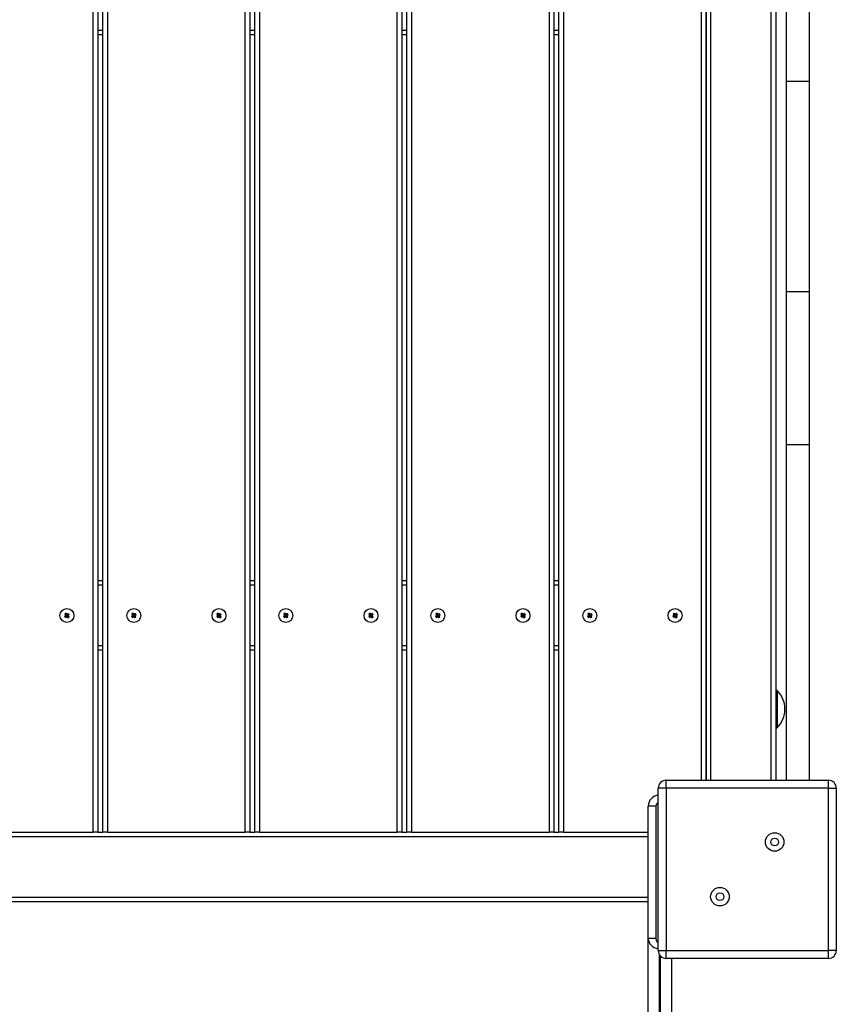
# Model space of a CAD drawing. Units: millimetres. Extents: x 1988 to 10891, y -3899 to 5738.
# Drawn here: x 8769 to 9296, y -630 to 5 of the extents above; entities that cross this region are included whole.
import ezdxf

# ---------------------------------------------------------------- set-up
doc = ezdxf.new("R2010")
doc.units = ezdxf.units.MM
doc.layers.add('TIPTAP', color=6, linetype='Continuous')

# ---------------------------------------------------------------- blocks, each defined once
blk = doc.blocks.new('MM146_top')
at = {"layer": 'TIPTAP', "linetype": 'Continuous', "lineweight": 25}
for p, q in [((-11253.57, -1471.57), (-11253.57, -396.57)), ((-11250.57, -396.57), (-11250.57, -1471.57)), ((-11247.37, -1471.57), (-11247.37, -396.57)), ((-11244.37, -396.57), (-11244.37, -1471.57)), ((-11155.37, -1471.57), (-11155.37, -396.57)), ((-11152.37, -396.57), (-11152.37, -1471.57)), ((-11149.17, -1471.57), (-11149.17, -396.57)), ((-11146.17, -396.57), (-11146.17, -1471.57)), ((-11057.17, -1471.57), (-11057.17, -396.57)), ((-11054.17, -396.57), (-11054.17, -1471.57)), ((-11050.97, -1471.57), (-11050.97, -396.57)), ((-11047.97, -396.57), (-11047.97, -1471.57)), ((-10958.97, -1471.57), (-10958.97, -396.57)), ((-10955.97, -396.57), (-10955.97, -1471.57)), ((-10952.77, -1471.57), (-10952.77, -396.57)), ((-10949.77, -396.57), (-10949.77, -1471.57)), ((-10860.77, -1438.01), (-10860.77, -433.01)), ((-10857.77, -433.01), (-10857.77, -1438.01)), ((-10857.77, -1438.01), (-10857.77, -433.01)), ((-10854.77, -433.01), (-10854.77, -1438.01)), ((-10815.77, -1438.01), (-10815.77, -433.01)), ((-10812.77, -433.01), (-10812.77, -1438.01)), ((-10806.1, -883.25), (-10806.1, -986.78)), ((-10791.1, -883.25), (-10791.1, -986.78)), ((-11250.57, -953.57), (-11247.37, -953.57)), ((-11152.37, -953.57), (-11149.17, -953.57)), ((-11054.17, -953.57), (-11050.97, -953.57)), ((-10955.97, -953.57), (-10952.77, -953.57)), ((-11247.37, -956.57), (-11250.57, -956.57)), ((-11149.17, -956.57), (-11152.37, -956.57)), ((-11050.97, -956.57), (-11054.17, -956.57)), ((-10952.77, -956.57), (-10955.97, -956.57)), ((-10791.1, -986.78), (-10806.1, -986.78)), ((-10806.1, -986.78), (-10806.1, -1122.51)), ((-10791.1, -986.78), (-10791.1, -1122.51)), ((-10791.1, -1122.51), (-10806.1, -1122.51)), ((-10806.1, -1122.51), (-10806.1, -1221.43)), ((-10791.1, -1122.51), (-10791.1, -1221.43)), ((-10791.1, -1221.43), (-10806.1, -1221.43)), ((-10806.1, -1221.43), (-10806.1, -1438.01)), ((-10791.1, -1221.43), (-10791.1, -1438.01)), ((-11250.57, -1309.07), (-11247.37, -1309.07)), ((-11152.37, -1309.07), (-11149.17, -1309.07)), ((-11054.17, -1309.07), (-11050.97, -1309.07)), ((-10955.97, -1309.07), (-10952.77, -1309.07)), ((-11247.37, -1312.07), (-11250.57, -1312.07)), ((-11149.17, -1312.07), (-11152.37, -1312.07)), ((-11050.97, -1312.07), (-11054.17, -1312.07)), ((-10952.77, -1312.07), (-10955.97, -1312.07)), ((-11271.27, -1331.49), (-11272.06, -1332.11)), ((-11272.06, -1332.11), (-11271.44, -1332.89)), ((-11271.57, -1332.17), (-11272.06, -1332.11)), ((-11271.11, -1330.09), (-11271.89, -1330.7)), ((-11271.41, -1330.76), (-11271.89, -1330.7)), ((-11271.89, -1330.7), (-11271.27, -1331.49)), ((-11270.79, -1331.55), (-11271.57, -1332.17)), ((-11271.57, -1332.17), (-11271.38, -1332.41)), ((-11271.44, -1332.89), (-11270.65, -1332.28)), ((-11271.38, -1332.41), (-11271.44, -1332.89)), ((-11271.16, -1330.57), (-11271.41, -1330.76)), ((-11271.41, -1330.76), (-11270.79, -1331.55)), ((-11271.38, -1332.41), (-11270.6, -1331.79)), ((-11270.79, -1331.55), (-11271.27, -1331.49)), ((-11271.16, -1330.57), (-11271.11, -1330.09)), ((-11270.55, -1331.36), (-11271.16, -1330.57)), ((-11270.49, -1330.87), (-11271.11, -1330.09)), ((-11270.6, -1331.79), (-11270.65, -1332.28)), ((-11270.65, -1332.28), (-11270.03, -1333.06)), ((-11270.6, -1331.79), (-11269.98, -1332.57)), ((-11269.76, -1330.74), (-11270.55, -1331.36)), ((-11270.55, -1331.36), (-11270.49, -1330.87)), ((-11269.7, -1330.25), (-11270.49, -1330.87)), ((-11270.35, -1331.6), (-11269.57, -1330.98)), ((-11269.74, -1332.38), (-11270.35, -1331.6)), ((-11270.35, -1331.6), (-11269.87, -1331.66)), ((-11270.03, -1333.06), (-11269.25, -1332.44)), ((-11269.98, -1332.57), (-11270.03, -1333.06)), ((-11269.98, -1332.57), (-11269.74, -1332.38)), ((-11269.87, -1331.66), (-11269.08, -1331.04)), ((-11269.25, -1332.44), (-11269.87, -1331.66)), ((-11269.76, -1330.74), (-11269.7, -1330.25)), ((-11269.57, -1330.98), (-11269.76, -1330.74)), ((-11269.74, -1332.38), (-11269.25, -1332.44)), ((-11269.08, -1331.04), (-11269.7, -1330.25)), ((-11269.57, -1330.98), (-11269.08, -1331.04)), ((-11228.07, -1331.49), (-11228.86, -1332.11)), ((-11228.37, -1332.17), (-11228.86, -1332.11)), ((-11228.86, -1332.11), (-11228.24, -1332.89)), ((-11227.91, -1330.09), (-11228.69, -1330.7)), ((-11228.21, -1330.76), (-11228.69, -1330.7)), ((-11228.69, -1330.7), (-11228.07, -1331.49)), ((-11227.59, -1331.55), (-11228.37, -1332.17)), ((-11228.37, -1332.17), (-11228.18, -1332.41)), ((-11228.24, -1332.89), (-11227.45, -1332.28)), ((-11228.18, -1332.41), (-11228.24, -1332.89)), ((-11227.96, -1330.57), (-11228.21, -1330.76)), ((-11228.21, -1330.76), (-11227.59, -1331.55)), ((-11228.18, -1332.41), (-11227.4, -1331.79)), ((-11227.59, -1331.55), (-11228.07, -1331.49)), ((-11227.96, -1330.57), (-11227.91, -1330.09)), ((-11227.35, -1331.36), (-11227.96, -1330.57)), ((-11227.29, -1330.87), (-11227.91, -1330.09)), ((-11227.4, -1331.79), (-11227.45, -1332.28)), ((-11227.45, -1332.28), (-11226.83, -1333.06)), ((-11227.4, -1331.79), (-11226.78, -1332.57)), ((-11226.56, -1330.74), (-11227.35, -1331.36)), ((-11227.35, -1331.36), (-11227.29, -1330.87)), ((-11226.5, -1330.25), (-11227.29, -1330.87)), ((-11227.15, -1331.6), (-11226.37, -1330.98)), ((-11226.54, -1332.38), (-11227.15, -1331.6)), ((-11227.15, -1331.6), (-11226.67, -1331.66)), ((-11226.83, -1333.06), (-11226.05, -1332.44)), ((-11226.78, -1332.57), (-11226.83, -1333.06)), ((-11226.78, -1332.57), (-11226.54, -1332.38)), ((-11226.67, -1331.66), (-11225.88, -1331.04)), ((-11226.05, -1332.44), (-11226.67, -1331.66)), ((-11226.56, -1330.74), (-11226.5, -1330.25)), ((-11226.37, -1330.98), (-11226.56, -1330.74)), ((-11226.54, -1332.38), (-11226.05, -1332.44)), ((-11225.88, -1331.04), (-11226.5, -1330.25)), ((-11226.37, -1330.98), (-11225.88, -1331.04)), ((-11173.07, -1331.49), (-11173.86, -1332.11)), ((-11173.37, -1332.17), (-11173.86, -1332.11)), ((-11173.86, -1332.11), (-11173.24, -1332.89)), ((-11172.91, -1330.09), (-11173.69, -1330.7)), ((-11173.21, -1330.76), (-11173.69, -1330.7)), ((-11173.69, -1330.7), (-11173.07, -1331.49)), ((-11172.59, -1331.55), (-11173.37, -1332.17)), ((-11173.37, -1332.17), (-11173.18, -1332.41)), ((-11173.24, -1332.89), (-11172.45, -1332.28)), ((-11173.18, -1332.41), (-11173.24, -1332.89)), ((-11172.96, -1330.57), (-11173.21, -1330.76)), ((-11173.21, -1330.76), (-11172.59, -1331.55)), ((-11173.18, -1332.41), (-11172.4, -1331.79)), ((-11172.59, -1331.55), (-11173.07, -1331.49)), ((-11172.96, -1330.57), (-11172.91, -1330.09)), ((-11172.35, -1331.36), (-11172.96, -1330.57)), ((-11172.29, -1330.87), (-11172.91, -1330.09)), ((-11172.4, -1331.79), (-11172.45, -1332.28)), ((-11172.45, -1332.28), (-11171.83, -1333.06)), ((-11172.4, -1331.79), (-11171.78, -1332.57)), ((-11171.56, -1330.74), (-11172.35, -1331.36)), ((-11172.35, -1331.36), (-11172.29, -1330.87)), ((-11171.5, -1330.25), (-11172.29, -1330.87)), ((-11172.15, -1331.6), (-11171.37, -1330.98)), ((-11172.15, -1331.6), (-11171.67, -1331.66)), ((-11171.54, -1332.38), (-11172.15, -1331.6)), ((-11171.83, -1333.06), (-11171.05, -1332.44)), ((-11171.78, -1332.57), (-11171.83, -1333.06)), ((-11171.78, -1332.57), (-11171.54, -1332.38)), ((-11171.67, -1331.66), (-11170.88, -1331.04)), ((-11171.05, -1332.44), (-11171.67, -1331.66)), ((-11171.56, -1330.74), (-11171.5, -1330.25)), ((-11171.37, -1330.98), (-11171.56, -1330.74)), ((-11171.54, -1332.38), (-11171.05, -1332.44)), ((-11170.88, -1331.04), (-11171.5, -1330.25)), ((-11171.37, -1330.98), (-11170.88, -1331.04)), ((-11129.87, -1331.49), (-11130.66, -1332.11)), ((-11130.17, -1332.17), (-11130.66, -1332.11)), ((-11130.66, -1332.11), (-11130.04, -1332.89)), ((-11129.71, -1330.09), (-11130.49, -1330.7)), ((-11130.01, -1330.76), (-11130.49, -1330.7)), ((-11130.49, -1330.7), (-11129.87, -1331.49)), ((-11129.39, -1331.55), (-11130.17, -1332.17)), ((-11130.17, -1332.17), (-11129.98, -1332.41)), ((-11130.04, -1332.89), (-11129.25, -1332.28)), ((-11129.98, -1332.41), (-11130.04, -1332.89)), ((-11129.76, -1330.57), (-11130.01, -1330.76)), ((-11130.01, -1330.76), (-11129.39, -1331.55)), ((-11129.98, -1332.41), (-11129.2, -1331.79)), ((-11129.39, -1331.55), (-11129.87, -1331.49)), ((-11129.76, -1330.57), (-11129.71, -1330.09)), ((-11129.15, -1331.36), (-11129.76, -1330.57)), ((-11129.09, -1330.87), (-11129.71, -1330.09)), ((-11129.2, -1331.79), (-11129.25, -1332.28)), ((-11129.25, -1332.28), (-11128.63, -1333.06)), ((-11129.2, -1331.79), (-11128.58, -1332.57)), ((-11128.36, -1330.74), (-11129.15, -1331.36)), ((-11129.15, -1331.36), (-11129.09, -1330.87)), ((-11128.3, -1330.25), (-11129.09, -1330.87)), ((-11128.95, -1331.6), (-11128.17, -1330.98)), ((-11128.95, -1331.6), (-11128.47, -1331.66)), ((-11128.34, -1332.38), (-11128.95, -1331.6)), ((-11128.63, -1333.06), (-11127.85, -1332.44)), ((-11128.58, -1332.57), (-11128.63, -1333.06)), ((-11128.58, -1332.57), (-11128.34, -1332.38)), ((-11128.47, -1331.66), (-11127.68, -1331.04)), ((-11127.85, -1332.44), (-11128.47, -1331.66)), ((-11128.36, -1330.74), (-11128.3, -1330.25)), ((-11128.17, -1330.98), (-11128.36, -1330.74)), ((-11128.34, -1332.38), (-11127.85, -1332.44)), ((-11127.68, -1331.04), (-11128.3, -1330.25)), ((-11128.17, -1330.98), (-11127.68, -1331.04)), ((-11074.87, -1331.49), (-11075.66, -1332.11)), ((-11075.17, -1332.17), (-11075.66, -1332.11)), ((-11075.66, -1332.11), (-11075.04, -1332.89)), ((-11074.71, -1330.09), (-11075.49, -1330.7)), ((-11075.49, -1330.7), (-11074.87, -1331.49)), ((-11075.01, -1330.76), (-11075.49, -1330.7)), ((-11074.39, -1331.55), (-11075.17, -1332.17)), ((-11075.17, -1332.17), (-11074.98, -1332.41)), ((-11075.04, -1332.89), (-11074.25, -1332.28)), ((-11074.98, -1332.41), (-11075.04, -1332.89)), ((-11074.76, -1330.57), (-11075.01, -1330.76)), ((-11075.01, -1330.76), (-11074.39, -1331.55)), ((-11074.98, -1332.41), (-11074.2, -1331.79)), ((-11074.39, -1331.55), (-11074.87, -1331.49)), ((-11074.76, -1330.57), (-11074.71, -1330.09)), ((-11074.15, -1331.36), (-11074.76, -1330.57)), ((-11074.09, -1330.87), (-11074.71, -1330.09)), ((-11074.2, -1331.79), (-11074.25, -1332.28)), ((-11074.25, -1332.28), (-11073.63, -1333.06)), ((-11074.2, -1331.79), (-11073.58, -1332.57)), ((-11073.36, -1330.74), (-11074.15, -1331.36)), ((-11074.15, -1331.36), (-11074.09, -1330.87)), ((-11073.3, -1330.25), (-11074.09, -1330.87)), ((-11073.95, -1331.6), (-11073.17, -1330.98)), ((-11073.95, -1331.6), (-11073.47, -1331.66)), ((-11073.34, -1332.38), (-11073.95, -1331.6)), ((-11073.63, -1333.06), (-11072.85, -1332.44)), ((-11073.58, -1332.57), (-11073.63, -1333.06)), ((-11073.58, -1332.57), (-11073.34, -1332.38)), ((-11073.47, -1331.66), (-11072.68, -1331.04)), ((-11072.85, -1332.44), (-11073.47, -1331.66)), ((-11073.36, -1330.74), (-11073.3, -1330.25)), ((-11073.17, -1330.98), (-11073.36, -1330.74)), ((-11073.34, -1332.38), (-11072.85, -1332.44)), ((-11072.68, -1331.04), (-11073.3, -1330.25)), ((-11073.17, -1330.98), (-11072.68, -1331.04)), ((-11031.67, -1331.49), (-11032.46, -1332.11)), ((-11032.46, -1332.11), (-11031.84, -1332.89)), ((-11031.97, -1332.17), (-11032.46, -1332.11)), ((-11031.51, -1330.09), (-11032.29, -1330.7)), ((-11032.29, -1330.7), (-11031.67, -1331.49)), ((-11031.81, -1330.76), (-11032.29, -1330.7)), ((-11031.19, -1331.55), (-11031.97, -1332.17)), ((-11031.97, -1332.17), (-11031.78, -1332.41)), ((-11031.84, -1332.89), (-11031.05, -1332.28)), ((-11031.78, -1332.41), (-11031.84, -1332.89)), ((-11031.56, -1330.57), (-11031.81, -1330.76)), ((-11031.81, -1330.76), (-11031.19, -1331.55)), ((-11031.78, -1332.41), (-11031, -1331.79)), ((-11031.19, -1331.55), (-11031.67, -1331.49)), ((-11031.56, -1330.57), (-11031.51, -1330.09)), ((-11030.95, -1331.36), (-11031.56, -1330.57)), ((-11030.89, -1330.87), (-11031.51, -1330.09)), ((-11031, -1331.79), (-11031.05, -1332.28)), ((-11031.05, -1332.28), (-11030.43, -1333.06)), ((-11031, -1331.79), (-11030.38, -1332.57)), ((-11030.16, -1330.74), (-11030.95, -1331.36)), ((-11030.95, -1331.36), (-11030.89, -1330.87)), ((-11030.1, -1330.25), (-11030.89, -1330.87)), ((-11030.75, -1331.6), (-11029.97, -1330.98)), ((-11030.75, -1331.6), (-11030.27, -1331.66)), ((-11030.14, -1332.38), (-11030.75, -1331.6)), ((-11030.43, -1333.06), (-11029.65, -1332.44)), ((-11030.38, -1332.57), (-11030.43, -1333.06)), ((-11030.38, -1332.57), (-11030.14, -1332.38)), ((-11030.27, -1331.66), (-11029.48, -1331.04)), ((-11029.65, -1332.44), (-11030.27, -1331.66)), ((-11030.16, -1330.74), (-11030.1, -1330.25)), ((-11029.97, -1330.98), (-11030.16, -1330.74)), ((-11030.14, -1332.38), (-11029.65, -1332.44)), ((-11029.48, -1331.04), (-11030.1, -1330.25)), ((-11029.97, -1330.98), (-11029.48, -1331.04)), ((-10976.67, -1331.49), (-10977.46, -1332.11)), ((-10976.97, -1332.17), (-10977.46, -1332.11)), ((-10977.46, -1332.11), (-10976.84, -1332.89)), ((-10976.51, -1330.09), (-10977.29, -1330.7)), ((-10977.29, -1330.7), (-10976.67, -1331.49)), ((-10976.81, -1330.76), (-10977.29, -1330.7)), ((-10976.19, -1331.55), (-10976.97, -1332.17)), ((-10976.97, -1332.17), (-10976.78, -1332.41)), ((-10976.84, -1332.89), (-10976.05, -1332.28)), ((-10976.78, -1332.41), (-10976.84, -1332.89)), ((-10976.56, -1330.57), (-10976.81, -1330.76)), ((-10976.81, -1330.76), (-10976.19, -1331.55)), ((-10976.78, -1332.41), (-10976, -1331.79)), ((-10976.19, -1331.55), (-10976.67, -1331.49)), ((-10976.56, -1330.57), (-10976.51, -1330.09)), ((-10975.95, -1331.36), (-10976.56, -1330.57)), ((-10975.89, -1330.87), (-10976.51, -1330.09)), ((-10976, -1331.79), (-10976.05, -1332.28)), ((-10976.05, -1332.28), (-10975.43, -1333.06)), ((-10976, -1331.79), (-10975.38, -1332.57)), ((-10975.16, -1330.74), (-10975.95, -1331.36)), ((-10975.95, -1331.36), (-10975.89, -1330.87)), ((-10975.1, -1330.25), (-10975.89, -1330.87)), ((-10975.75, -1331.6), (-10974.97, -1330.98)), ((-10975.14, -1332.38), (-10975.75, -1331.6)), ((-10975.75, -1331.6), (-10975.27, -1331.66)), ((-10975.43, -1333.06), (-10974.65, -1332.44)), ((-10975.38, -1332.57), (-10975.43, -1333.06)), ((-10975.38, -1332.57), (-10975.14, -1332.38)), ((-10975.27, -1331.66), (-10974.48, -1331.04)), ((-10974.65, -1332.44), (-10975.27, -1331.66)), ((-10975.16, -1330.74), (-10975.1, -1330.25)), ((-10974.97, -1330.98), (-10975.16, -1330.74)), ((-10975.14, -1332.38), (-10974.65, -1332.44)), ((-10974.48, -1331.04), (-10975.1, -1330.25)), ((-10974.97, -1330.98), (-10974.48, -1331.04)), ((-10933.47, -1331.49), (-10934.26, -1332.11)), ((-10933.77, -1332.17), (-10934.26, -1332.11)), ((-10934.26, -1332.11), (-10933.64, -1332.89)), ((-10933.31, -1330.09), (-10934.09, -1330.7)), ((-10933.61, -1330.76), (-10934.09, -1330.7)), ((-10934.09, -1330.7), (-10933.47, -1331.49)), ((-10932.99, -1331.55), (-10933.77, -1332.17)), ((-10933.77, -1332.17), (-10933.58, -1332.41)), ((-10933.64, -1332.89), (-10932.85, -1332.28)), ((-10933.58, -1332.41), (-10933.64, -1332.89)), ((-10933.36, -1330.57), (-10933.61, -1330.76)), ((-10933.61, -1330.76), (-10932.99, -1331.55)), ((-10933.58, -1332.41), (-10932.8, -1331.79)), ((-10932.99, -1331.55), (-10933.47, -1331.49)), ((-10933.36, -1330.57), (-10933.31, -1330.09)), ((-10932.75, -1331.36), (-10933.36, -1330.57)), ((-10932.69, -1330.87), (-10933.31, -1330.09)), ((-10932.8, -1331.79), (-10932.85, -1332.28)), ((-10932.85, -1332.28), (-10932.23, -1333.06)), ((-10932.8, -1331.79), (-10932.18, -1332.57)), ((-10931.96, -1330.74), (-10932.75, -1331.36)), ((-10932.75, -1331.36), (-10932.69, -1330.87)), ((-10931.9, -1330.25), (-10932.69, -1330.87)), ((-10932.55, -1331.6), (-10931.77, -1330.98)), ((-10931.94, -1332.38), (-10932.55, -1331.6)), ((-10932.55, -1331.6), (-10932.07, -1331.66)), ((-10932.23, -1333.06), (-10931.45, -1332.44)), ((-10932.18, -1332.57), (-10932.23, -1333.06)), ((-10932.18, -1332.57), (-10931.94, -1332.38)), ((-10932.07, -1331.66), (-10931.28, -1331.04)), ((-10931.45, -1332.44), (-10932.07, -1331.66)), ((-10931.96, -1330.74), (-10931.9, -1330.25)), ((-10931.77, -1330.98), (-10931.96, -1330.74)), ((-10931.94, -1332.38), (-10931.45, -1332.44)), ((-10931.28, -1331.04), (-10931.9, -1330.25)), ((-10931.77, -1330.98), (-10931.28, -1331.04)), ((-10878.47, -1331.49), (-10879.26, -1332.11)), ((-10879.26, -1332.11), (-10878.64, -1332.89)), ((-10878.77, -1332.17), (-10879.26, -1332.11)), ((-10878.31, -1330.09), (-10879.09, -1330.7)), ((-10878.61, -1330.76), (-10879.09, -1330.7)), ((-10879.09, -1330.7), (-10878.47, -1331.49)), ((-10877.99, -1331.55), (-10878.77, -1332.17)), ((-10878.77, -1332.17), (-10878.58, -1332.41)), ((-10878.64, -1332.89), (-10877.85, -1332.28)), ((-10878.58, -1332.41), (-10878.64, -1332.89)), ((-10878.36, -1330.57), (-10878.61, -1330.76)), ((-10878.61, -1330.76), (-10877.99, -1331.55)), ((-10878.58, -1332.41), (-10877.8, -1331.79)), ((-10877.99, -1331.55), (-10878.47, -1331.49)), ((-10878.36, -1330.57), (-10878.31, -1330.09)), ((-10877.75, -1331.36), (-10878.36, -1330.57)), ((-10877.69, -1330.87), (-10878.31, -1330.09)), ((-10877.8, -1331.79), (-10877.85, -1332.28)), ((-10877.85, -1332.28), (-10877.23, -1333.06)), ((-10877.8, -1331.79), (-10877.18, -1332.57)), ((-10876.96, -1330.74), (-10877.75, -1331.36)), ((-10877.75, -1331.36), (-10877.69, -1330.87)), ((-10876.9, -1330.25), (-10877.69, -1330.87)), ((-10877.55, -1331.6), (-10876.77, -1330.98)), ((-10877.55, -1331.6), (-10877.07, -1331.66)), ((-10876.94, -1332.38), (-10877.55, -1331.6)), ((-10877.23, -1333.06), (-10876.45, -1332.44)), ((-10877.18, -1332.57), (-10877.23, -1333.06)), ((-10877.18, -1332.57), (-10876.94, -1332.38)), ((-10877.07, -1331.66), (-10876.28, -1331.04)), ((-10876.45, -1332.44), (-10877.07, -1331.66)), ((-10876.96, -1330.74), (-10876.9, -1330.25)), ((-10876.77, -1330.98), (-10876.96, -1330.74)), ((-10876.94, -1332.38), (-10876.45, -1332.44)), ((-10876.28, -1331.04), (-10876.9, -1330.25)), ((-10876.77, -1330.98), (-10876.28, -1331.04)), ((-11250.57, -1351.07), (-11247.37, -1351.07)), ((-11247.37, -1354.07), (-11250.57, -1354.07)), ((-11152.37, -1351.07), (-11149.17, -1351.07)), ((-11149.17, -1354.07), (-11152.37, -1354.07)), ((-11054.17, -1351.07), (-11050.97, -1351.07)), ((-11050.97, -1354.07), (-11054.17, -1354.07)), ((-10955.97, -1351.07), (-10952.77, -1351.07)), ((-10952.77, -1354.07), (-10955.97, -1354.07)), ((-10811.77, -1380.07), (-10812.77, -1380.07)), ((-10811.77, -1380.07), (-10811.77, -1404.07)), ((-10812.77, -1404.07), (-10811.77, -1404.07)), ((-10811.77, -1404.07), (-10811.77, -1404.07)), ((-10888.6, -1548.01), (-10888.6, -1443.01)), ((-10883.6, -1443.01), (-10888.6, -1443.01)), ((-10883.6, -1443.01), (-10883.6, -1438.01)), ((-10883.6, -1438.01), (-10778.6, -1438.01)), ((-10778.6, -1443.01), (-10883.6, -1443.01)), ((-10883.6, -1443.01), (-10883.6, -1548.01)), ((-10778.6, -1443.01), (-10778.6, -1438.01)), ((-10778.6, -1443.01), (-10773.6, -1443.01)), ((-10778.6, -1548.01), (-10778.6, -1443.01)), ((-10773.6, -1443.01), (-10773.6, -1548.01)), ((-10890.1, -1454.69), (-10895.1, -1454.69)), ((-10895.1, -1540.25), (-10895.1, -1454.69)), ((-10890.1, -1454.69), (-10890.1, -1540.25)), ((-10895.1, -1474.57), (-11885.1, -1474.57)), ((-11342.57, -1471.57), (-11253.57, -1471.57)), ((-11250.57, -1471.57), (-11253.57, -1471.57)), ((-11250.57, -1471.57), (-11247.37, -1471.57)), ((-11244.37, -1471.57), (-11247.37, -1471.57)), ((-11244.37, -1471.57), (-11155.37, -1471.57)), ((-11152.37, -1471.57), (-11155.37, -1471.57)), ((-11152.37, -1471.57), (-11149.17, -1471.57)), ((-11146.17, -1471.57), (-11149.17, -1471.57)), ((-11146.17, -1471.57), (-11057.17, -1471.57)), ((-11054.17, -1471.57), (-11057.17, -1471.57)), ((-11054.17, -1471.57), (-11050.97, -1471.57)), ((-11047.97, -1471.57), (-11050.97, -1471.57)), ((-11047.97, -1471.57), (-10958.97, -1471.57)), ((-10955.97, -1471.57), (-10958.97, -1471.57)), ((-10955.97, -1471.57), (-10952.77, -1471.57)), ((-10949.77, -1471.57), (-10952.77, -1471.57)), ((-10949.77, -1471.57), (-10895.1, -1471.57)), ((-11885.1, -1513.57), (-10895.1, -1513.57)), ((-10895.1, -1516.57), (-11885.1, -1516.57)), ((-10895.1, -1516.59), (-11885.1, -1516.59)), ((-10890.1, -1540.25), (-10895.1, -1540.25)), ((-10895.1, -2559.97), (-10895.1, -1540.25)), ((-10888.6, -1548.01), (-10883.6, -1548.01)), ((-10888.1, -1550.19), (-10888.1, -2564.92)), ((-10883.6, -1548.01), (-10778.6, -1548.01)), ((-10883.6, -1553.01), (-10883.6, -1548.01)), ((-10773.6, -1548.01), (-10778.6, -1548.01)), ((-10778.6, -1553.01), (-10778.6, -1548.01)), ((-10887.1, -2564.92), (-10887.1, -1551.59)), ((-10778.6, -1553.01), (-10883.6, -1553.01)), ((-10880.1, -1553.01), (-10880.1, -2559.97))]:
    blk.add_line(p, q, dxfattribs=at)
for centre, radius in [((-11270.57, -1331.57), 4.5), ((-11270.57, -1331.57), 4.5), ((-11227.37, -1331.57), 4.5), ((-11227.37, -1331.57), 4.5), ((-11172.37, -1331.57), 4.5), ((-11172.37, -1331.57), 4.5), ((-11129.17, -1331.57), 4.5), ((-11129.17, -1331.57), 4.5), ((-11074.17, -1331.57), 4.5), ((-11074.17, -1331.57), 4.5), ((-11030.97, -1331.57), 4.5), ((-11030.97, -1331.57), 4.5), ((-10975.97, -1331.57), 4.5), ((-10975.97, -1331.57), 4.5), ((-10932.77, -1331.57), 4.5), ((-10932.77, -1331.57), 4.5), ((-10877.77, -1331.57), 4.5), ((-10877.77, -1331.57), 4.5), ((-10813.42, -1477.84), 6), ((-10813.42, -1477.84), 2.5), ((-10848.78, -1513.19), 6), ((-10848.78, -1513.19), 2.5)]:
    blk.add_circle(centre, radius, dxfattribs=at)
for centre, radius, start, end in [((-10823.67, -1392.07), 16.9, 314.76027, 45.23973), ((-10883.6, -1443.01), 5, 90, 180), ((-10778.6, -1443.01), 5, 0, 90), ((-10888.1, -1454.69), 7, 94.09604, 180), ((-10888.1, -1454.69), 2, 104.47751, 180), ((-10883.6, -1548.01), 5, 180, 270), ((-10778.6, -1548.01), 5, 270, 0)]:
    blk.add_arc(centre, radius, start, end, dxfattribs=at)
for major_axis, ratio, start_param, end_param in [((7, 0), 0.909137, 3.141593, 4.6409), ((0, -2.83), 0.707107, 4.712389, 6.030505)]:
    blk.add_ellipse((-10888.1, -1540.25), major_axis=major_axis, ratio=ratio, start_param=start_param, end_param=end_param, dxfattribs=at)

msp = doc.modelspace()

# ---------------------------------------------------------------- block references
msp.add_blockref('MM146_top', (20069.8, 952.28))

doc.saveas('drawing.dxf')
